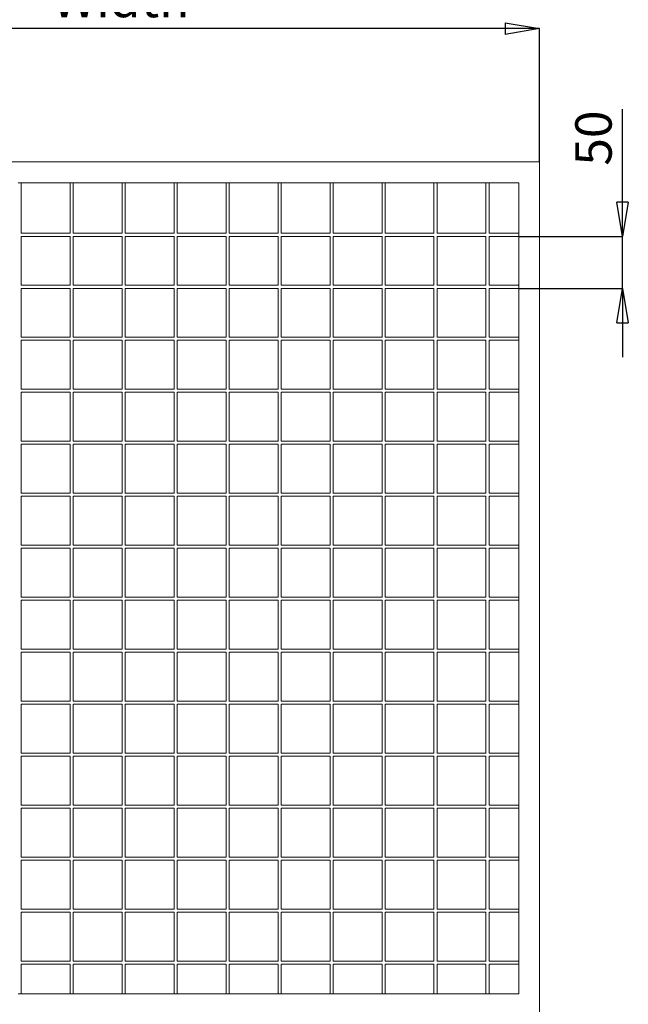
# Paper-space layout 'Panel' of a CAD drawing. Units: millimetres. Extents: x 26 to 442, y -18 to 272.
# Drawn here: x 91 to 150, y 88 to 183 of the extents above; entities that cross this region are included whole.
import ezdxf

# ---------------------------------------------------------------- set-up
doc = ezdxf.new("R2010")
doc.units = ezdxf.units.MM
doc.header["$PDSIZE"] = -1
doc.layers.add('DARK_BLUE', color=156, linetype='Continuous')
doc.styles.add('SLDTEXTSTYLE2', font='TXT', dxfattribs={"width": 0.75})
doc.dimstyles.new('SLDDIMSTYLE0', dxfattribs={"dimtxt": 3.5, "dimasz": 3.302, "dimexe": 0, "dimexo": 0.0625, "dimgap": 0.875, "dimtad": 1, "dimlfac": 10, "dimrnd": 1e-09, "dimzin": 12, "dimdsep": 46, "dimtxsty": 'SLDTEXTSTYLE2', "dimblk1": 'CLOSED', "dimblk2": 'CLOSED', "dimsah": 1, "dimcen": 0.09, "dimadec": 0, "dimazin": 3, "dimtfac": 1, "dimtmove": 0, "dimatfit": 0, "dimldrblk": 'CLOSED', "dimfxl": 1, "dimfrac": 2, "dimtolj": 1, "dimtzin": 12, "dimarcsym": 0})
doc.dimstyles.new('SLDDIMSTYLE1', dxfattribs={"dimtxt": 3.5, "dimasz": 3.302, "dimexe": 0, "dimexo": 0.0625, "dimgap": 0.875, "dimtad": 1, "dimlfac": 10, "dimrnd": 1e-09, "dimzin": 12, "dimdsep": 46, "dimtxsty": 'SLDTEXTSTYLE2', "dimblk1": 'CLOSED', "dimblk2": 'CLOSED', "dimsah": 1, "dimcen": 0.09, "dimadec": 0, "dimazin": 3, "dimtfac": 1, "dimtofl": 0, "dimtmove": 0, "dimatfit": 3, "dimldrblk": 'CLOSED', "dimfxl": 1, "dimfrac": 2, "dimtolj": 1, "dimtzin": 12, "dimarcsym": 0})

# ---------------------------------------------------------------- blocks, each defined once
blk = doc.blocks.new('_CLOSED')
at = {"color": 0, "linetype": 'ByBlock', "lineweight": -2}
for p, q in [((-1, 0.166667), (0, 0)), ((-1, 0.166667), (-1, -0.166667)), ((0, 0), (-1, -0.166667)), ((0, 0), (-1, 0))]:
    blk.add_line(p, q, dxfattribs=at)
blk = doc.blocks.new('*D15')
at = {"layer": 'DARK_BLUE', "color": 0, "lineweight": -2, "transparency": 16777216}
for p, q in [((59.376, 169.136), (59.376, 181.897)), ((138.074, 181.897), (62.678, 181.897)), ((141.376, 169.136), (141.376, 181.897))]:
    blk.add_line(p, q, dxfattribs=at)
at = {"layer": 'Defpoints', "color": 0, "transparency": 16777216}
for p in [(59.376, 181.897), (59.376, 169.073), (141.376, 169.073)]:
    blk.add_point(p, dxfattribs=at)
at = {"layer": 'DARK_BLUE', "color": 0, "lineweight": -2, "transparency": 16777216, "xscale": 3.302, "yscale": 3.302, "zscale": 3.302, "rotation": 180}
blk.add_blockref('_CLOSED', (59.376, 181.897), dxfattribs=at)
at = {"layer": 'DARK_BLUE', "color": 0, "lineweight": -2, "transparency": 16777216, "xscale": 3.302, "yscale": 3.302, "zscale": 3.302}
blk.add_blockref('_CLOSED', (141.376, 181.897), dxfattribs=at)
at = {"layer": 'DARK_BLUE', "color": 0, "transparency": 16777216, "insert": (101.112, 186.493), "char_height": 3.5, "attachment_point": 2, "style": 'SLDTEXTSTYLE2'}
blk.add_mtext('\\A1;{\\fCentury Gothic|b0|i0|c0|p34;Width}', dxfattribs=at)
blk = doc.blocks.new('*D18')
at = {"layer": 'DARK_BLUE', "color": 0, "lineweight": -2, "transparency": 16777216}
for p, q in [((149.366, 165.225), (149.366, 174.138)), ((139.438, 161.923), (149.366, 161.923)), ((149.366, 156.923), (149.366, 161.923)), ((139.438, 156.923), (149.366, 156.923)), ((149.366, 153.621), (149.366, 150.319))]:
    blk.add_line(p, q, dxfattribs=at)
at = {"layer": 'Defpoints', "color": 0, "transparency": 16777216}
for p in [(139.376, 161.923), (139.376, 156.923), (149.366, 156.923)]:
    blk.add_point(p, dxfattribs=at)
at = {"layer": 'DARK_BLUE', "color": 0, "lineweight": -2, "transparency": 16777216, "xscale": 3.302, "yscale": 3.302, "zscale": 3.302}
for p, rotation in [((149.366, 161.923), 270), ((149.366, 156.923), 90)]:
    blk.add_blockref('_CLOSED', p, dxfattribs=dict(at, rotation=rotation))
at = {"layer": 'DARK_BLUE', "color": 0, "transparency": 16777216, "insert": (144.815, 171.371), "char_height": 3.5, "attachment_point": 2, "rotation": 90, "style": 'SLDTEXTSTYLE2'}
blk.add_mtext('\\A1;{\\fCentury Gothic|b0|i0|c0|p34;50}', dxfattribs=at)

psp = doc.layouts.new('Panel')

# ---------------------------------------------------------------- linework, layer by layer
at = {"color": 7, "linetype": 'Continuous', "lineweight": 15}
for p, q in [((141.3759, 169.0731), (59.3759, 169.0731)), ((141.3759, 7.0731), (141.3759, 169.0731)), ((91.2259, 167.0731), (91.5259, 167.0731)), ((96.2259, 167.0731), (91.5259, 167.0731)), ((91.5259, 167.0731), (91.5259, 162.2231)), ((96.2259, 167.0731), (96.2259, 162.2231)), ((96.2259, 167.0731), (96.5259, 167.0731)), ((101.2259, 167.0731), (96.5259, 167.0731)), ((96.5259, 167.0731), (96.5259, 162.2231)), ((101.2259, 167.0731), (101.2259, 162.2231)), ((101.2259, 167.0731), (101.5259, 167.0731)), ((106.2259, 167.0731), (101.5259, 167.0731)), ((101.5259, 167.0731), (101.5259, 162.2231)), ((106.2259, 167.0731), (106.2259, 162.2231)), ((106.2259, 167.0731), (106.5259, 167.0731)), ((111.2259, 167.0731), (106.5259, 167.0731)), ((106.5259, 167.0731), (106.5259, 162.2231)), ((111.2259, 167.0731), (111.2259, 162.2231)), ((111.2259, 167.0731), (111.5259, 167.0731)), ((116.2259, 167.0731), (111.5259, 167.0731)), ((111.5259, 167.0731), (111.5259, 162.2231)), ((116.2259, 167.0731), (116.2259, 162.2231)), ((116.2259, 167.0731), (116.5259, 167.0731)), ((121.2259, 167.0731), (116.5259, 167.0731)), ((116.5259, 167.0731), (116.5259, 162.2231)), ((121.2259, 167.0731), (121.2259, 162.2231)), ((121.2259, 167.0731), (121.5259, 167.0731)), ((126.2259, 167.0731), (121.5259, 167.0731)), ((121.5259, 167.0731), (121.5259, 162.2231)), ((126.2259, 167.0731), (126.2259, 162.2231)), ((126.2259, 167.0731), (126.5259, 167.0731)), ((131.2259, 167.0731), (126.5259, 167.0731)), ((126.5259, 167.0731), (126.5259, 162.2231)), ((131.2259, 167.0731), (131.2259, 162.2231)), ((131.2259, 167.0731), (131.5259, 167.0731)), ((136.2259, 167.0731), (131.5259, 167.0731)), ((131.5259, 167.0731), (131.5259, 162.2231)), ((136.2259, 167.0731), (136.2259, 162.2231)), ((136.2259, 167.0731), (136.5259, 167.0731)), ((139.3759, 167.0731), (136.5259, 167.0731)), ((136.5259, 167.0731), (136.5259, 162.2231)), ((139.3759, 162.2231), (139.3759, 167.0731)), ((91.5259, 162.2231), (96.2259, 162.2231)), ((91.5259, 161.9231), (91.5259, 157.2231)), ((91.5259, 161.9231), (96.2259, 161.9231)), ((96.2259, 161.9231), (96.2259, 157.2231)), ((96.5259, 162.2231), (101.2259, 162.2231)), ((96.5259, 161.9231), (96.5259, 157.2231)), ((96.5259, 161.9231), (101.2259, 161.9231)), ((101.2259, 161.9231), (101.2259, 157.2231)), ((101.5259, 162.2231), (106.2259, 162.2231)), ((101.5259, 161.9231), (101.5259, 157.2231)), ((101.5259, 161.9231), (106.2259, 161.9231)), ((106.2259, 161.9231), (106.2259, 157.2231)), ((106.5259, 162.2231), (111.2259, 162.2231)), ((106.5259, 161.9231), (106.5259, 157.2231)), ((106.5259, 161.9231), (111.2259, 161.9231)), ((111.2259, 161.9231), (111.2259, 157.2231)), ((111.5259, 162.2231), (116.2259, 162.2231)), ((111.5259, 161.9231), (111.5259, 157.2231)), ((111.5259, 161.9231), (116.2259, 161.9231)), ((116.2259, 161.9231), (116.2259, 157.2231)), ((116.5259, 162.2231), (121.2259, 162.2231)), ((116.5259, 161.9231), (116.5259, 157.2231)), ((116.5259, 161.9231), (121.2259, 161.9231)), ((121.2259, 161.9231), (121.2259, 157.2231)), ((121.5259, 162.2231), (126.2259, 162.2231)), ((121.5259, 161.9231), (121.5259, 157.2231)), ((121.5259, 161.9231), (126.2259, 161.9231)), ((126.2259, 161.9231), (126.2259, 157.2231)), ((126.5259, 162.2231), (131.2259, 162.2231)), ((126.5259, 161.9231), (126.5259, 157.2231)), ((126.5259, 161.9231), (131.2259, 161.9231)), ((131.2259, 161.9231), (131.2259, 157.2231)), ((131.5259, 162.2231), (136.2259, 162.2231)), ((131.5259, 161.9231), (131.5259, 157.2231)), ((131.5259, 161.9231), (136.2259, 161.9231)), ((136.2259, 161.9231), (136.2259, 157.2231)), ((136.5259, 162.2231), (139.3759, 162.2231)), ((136.5259, 161.9231), (139.3759, 161.9231)), ((136.5259, 161.9231), (136.5259, 157.2231)), ((139.3759, 162.2231), (139.3759, 161.9231)), ((139.3759, 157.2231), (139.3759, 161.9231)), ((91.5259, 157.2231), (96.2259, 157.2231)), ((96.5259, 157.2231), (101.2259, 157.2231)), ((101.5259, 157.2231), (106.2259, 157.2231)), ((106.5259, 157.2231), (111.2259, 157.2231)), ((111.5259, 157.2231), (116.2259, 157.2231)), ((116.5259, 157.2231), (121.2259, 157.2231)), ((121.5259, 157.2231), (126.2259, 157.2231)), ((126.5259, 157.2231), (131.2259, 157.2231)), ((131.5259, 157.2231), (136.2259, 157.2231)), ((136.5259, 157.2231), (139.3759, 157.2231)), ((139.3759, 157.2231), (139.3759, 156.9231)), ((91.5259, 156.9231), (96.2259, 156.9231)), ((91.5259, 156.9231), (91.5259, 152.2231)), ((96.2259, 156.9231), (96.2259, 152.2231)), ((96.5259, 156.9231), (101.2259, 156.9231)), ((96.5259, 156.9231), (96.5259, 152.2231)), ((101.2259, 156.9231), (101.2259, 152.2231)), ((101.5259, 156.9231), (106.2259, 156.9231)), ((101.5259, 156.9231), (101.5259, 152.2231)), ((106.2259, 156.9231), (106.2259, 152.2231)), ((106.5259, 156.9231), (111.2259, 156.9231)), ((106.5259, 156.9231), (106.5259, 152.2231)), ((111.2259, 156.9231), (111.2259, 152.2231)), ((111.5259, 156.9231), (116.2259, 156.9231)), ((111.5259, 156.9231), (111.5259, 152.2231)), ((116.2259, 156.9231), (116.2259, 152.2231)), ((116.5259, 156.9231), (121.2259, 156.9231)), ((116.5259, 156.9231), (116.5259, 152.2231)), ((121.2259, 156.9231), (121.2259, 152.2231)), ((121.5259, 156.9231), (126.2259, 156.9231)), ((121.5259, 156.9231), (121.5259, 152.2231)), ((126.2259, 156.9231), (126.2259, 152.2231)), ((126.5259, 156.9231), (131.2259, 156.9231)), ((126.5259, 156.9231), (126.5259, 152.2231)), ((131.2259, 156.9231), (131.2259, 152.2231)), ((131.5259, 156.9231), (136.2259, 156.9231)), ((131.5259, 156.9231), (131.5259, 152.2231)), ((136.2259, 156.9231), (136.2259, 152.2231)), ((136.5259, 156.9231), (139.3759, 156.9231)), ((136.5259, 156.9231), (136.5259, 152.2231)), ((139.3759, 152.2231), (139.3759, 156.9231)), ((91.5259, 152.2231), (96.2259, 152.2231)), ((91.5259, 151.9231), (96.2259, 151.9231)), ((91.5259, 151.9231), (91.5259, 147.2231)), ((96.2259, 151.9231), (96.2259, 147.2231)), ((96.5259, 152.2231), (101.2259, 152.2231)), ((96.5259, 151.9231), (101.2259, 151.9231)), ((96.5259, 151.9231), (96.5259, 147.2231)), ((101.2259, 151.9231), (101.2259, 147.2231)), ((101.5259, 152.2231), (106.2259, 152.2231)), ((101.5259, 151.9231), (106.2259, 151.9231)), ((101.5259, 151.9231), (101.5259, 147.2231)), ((106.2259, 151.9231), (106.2259, 147.2231)), ((106.5259, 152.2231), (111.2259, 152.2231)), ((106.5259, 151.9231), (111.2259, 151.9231)), ((106.5259, 151.9231), (106.5259, 147.2231)), ((111.2259, 151.9231), (111.2259, 147.2231)), ((111.5259, 152.2231), (116.2259, 152.2231)), ((111.5259, 151.9231), (116.2259, 151.9231)), ((111.5259, 151.9231), (111.5259, 147.2231)), ((116.2259, 151.9231), (116.2259, 147.2231)), ((116.5259, 152.2231), (121.2259, 152.2231)), ((116.5259, 151.9231), (121.2259, 151.9231)), ((116.5259, 151.9231), (116.5259, 147.2231)), ((121.2259, 151.9231), (121.2259, 147.2231)), ((121.5259, 152.2231), (126.2259, 152.2231)), ((121.5259, 151.9231), (126.2259, 151.9231)), ((121.5259, 151.9231), (121.5259, 147.2231)), ((126.2259, 151.9231), (126.2259, 147.2231)), ((126.5259, 152.2231), (131.2259, 152.2231)), ((126.5259, 151.9231), (131.2259, 151.9231)), ((126.5259, 151.9231), (126.5259, 147.2231)), ((131.2259, 151.9231), (131.2259, 147.2231)), ((131.5259, 152.2231), (136.2259, 152.2231)), ((131.5259, 151.9231), (136.2259, 151.9231)), ((131.5259, 151.9231), (131.5259, 147.2231)), ((136.2259, 151.9231), (136.2259, 147.2231)), ((136.5259, 152.2231), (139.3759, 152.2231)), ((136.5259, 151.9231), (139.3759, 151.9231)), ((136.5259, 151.9231), (136.5259, 147.2231)), ((139.3759, 152.2231), (139.3759, 151.9231)), ((139.3759, 147.2231), (139.3759, 151.9231)), ((91.5259, 147.2231), (96.2259, 147.2231)), ((91.5259, 146.9231), (96.2259, 146.9231)), ((91.5259, 146.9231), (91.5259, 142.2231)), ((96.2259, 146.9231), (96.2259, 142.2231)), ((96.5259, 147.2231), (101.2259, 147.2231)), ((96.5259, 146.9231), (101.2259, 146.9231)), ((96.5259, 146.9231), (96.5259, 142.2231)), ((101.2259, 146.9231), (101.2259, 142.2231)), ((101.5259, 147.2231), (106.2259, 147.2231)), ((101.5259, 146.9231), (106.2259, 146.9231)), ((101.5259, 146.9231), (101.5259, 142.2231)), ((106.2259, 146.9231), (106.2259, 142.2231)), ((106.5259, 147.2231), (111.2259, 147.2231)), ((106.5259, 146.9231), (111.2259, 146.9231)), ((106.5259, 146.9231), (106.5259, 142.2231)), ((111.2259, 146.9231), (111.2259, 142.2231)), ((111.5259, 147.2231), (116.2259, 147.2231)), ((111.5259, 146.9231), (116.2259, 146.9231)), ((111.5259, 146.9231), (111.5259, 142.2231)), ((116.2259, 146.9231), (116.2259, 142.2231)), ((116.5259, 147.2231), (121.2259, 147.2231)), ((116.5259, 146.9231), (121.2259, 146.9231)), ((116.5259, 146.9231), (116.5259, 142.2231)), ((121.2259, 146.9231), (121.2259, 142.2231)), ((121.5259, 147.2231), (126.2259, 147.2231)), ((121.5259, 146.9231), (126.2259, 146.9231)), ((121.5259, 146.9231), (121.5259, 142.2231)), ((126.2259, 146.9231), (126.2259, 142.2231)), ((126.5259, 147.2231), (131.2259, 147.2231)), ((126.5259, 146.9231), (131.2259, 146.9231)), ((126.5259, 146.9231), (126.5259, 142.2231)), ((131.2259, 146.9231), (131.2259, 142.2231)), ((131.5259, 147.2231), (136.2259, 147.2231)), ((131.5259, 146.9231), (136.2259, 146.9231)), ((131.5259, 146.9231), (131.5259, 142.2231)), ((136.2259, 146.9231), (136.2259, 142.2231)), ((136.5259, 147.2231), (139.3759, 147.2231)), ((136.5259, 146.9231), (139.3759, 146.9231)), ((136.5259, 146.9231), (136.5259, 142.2231)), ((139.3759, 147.2231), (139.3759, 146.9231)), ((139.3759, 142.2231), (139.3759, 146.9231)), ((91.5259, 142.2231), (96.2259, 142.2231)), ((96.5259, 142.2231), (101.2259, 142.2231)), ((101.5259, 142.2231), (106.2259, 142.2231)), ((106.5259, 142.2231), (111.2259, 142.2231)), ((111.5259, 142.2231), (116.2259, 142.2231)), ((116.5259, 142.2231), (121.2259, 142.2231)), ((121.5259, 142.2231), (126.2259, 142.2231)), ((126.5259, 142.2231), (131.2259, 142.2231)), ((131.5259, 142.2231), (136.2259, 142.2231)), ((136.5259, 142.2231), (139.3759, 142.2231)), ((139.3759, 142.2231), (139.3759, 141.9231)), ((91.5259, 141.9231), (96.2259, 141.9231)), ((91.5259, 141.9231), (91.5259, 137.2231)), ((96.2259, 141.9231), (96.2259, 137.2231)), ((96.5259, 141.9231), (101.2259, 141.9231)), ((96.5259, 141.9231), (96.5259, 137.2231)), ((101.2259, 141.9231), (101.2259, 137.2231)), ((101.5259, 141.9231), (106.2259, 141.9231)), ((101.5259, 141.9231), (101.5259, 137.2231)), ((106.2259, 141.9231), (106.2259, 137.2231)), ((106.5259, 141.9231), (111.2259, 141.9231)), ((106.5259, 141.9231), (106.5259, 137.2231)), ((111.2259, 141.9231), (111.2259, 137.2231)), ((111.5259, 141.9231), (116.2259, 141.9231)), ((111.5259, 141.9231), (111.5259, 137.2231)), ((116.2259, 141.9231), (116.2259, 137.2231)), ((116.5259, 141.9231), (121.2259, 141.9231)), ((116.5259, 141.9231), (116.5259, 137.2231)), ((121.2259, 141.9231), (121.2259, 137.2231)), ((121.5259, 141.9231), (126.2259, 141.9231)), ((121.5259, 141.9231), (121.5259, 137.2231)), ((126.2259, 141.9231), (126.2259, 137.2231)), ((126.5259, 141.9231), (131.2259, 141.9231)), ((126.5259, 141.9231), (126.5259, 137.2231)), ((131.2259, 141.9231), (131.2259, 137.2231)), ((131.5259, 141.9231), (136.2259, 141.9231)), ((131.5259, 141.9231), (131.5259, 137.2231)), ((136.2259, 141.9231), (136.2259, 137.2231)), ((136.5259, 141.9231), (139.3759, 141.9231)), ((136.5259, 141.9231), (136.5259, 137.2231)), ((139.3759, 137.2231), (139.3759, 141.9231)), ((91.5259, 137.2231), (96.2259, 137.2231)), ((91.5259, 136.9231), (96.2259, 136.9231)), ((91.5259, 136.9231), (91.5259, 132.2231)), ((96.2259, 136.9231), (96.2259, 132.2231)), ((96.5259, 137.2231), (101.2259, 137.2231)), ((96.5259, 136.9231), (101.2259, 136.9231)), ((96.5259, 136.9231), (96.5259, 132.2231)), ((101.2259, 136.9231), (101.2259, 132.2231)), ((101.5259, 137.2231), (106.2259, 137.2231)), ((101.5259, 136.9231), (106.2259, 136.9231)), ((101.5259, 136.9231), (101.5259, 132.2231)), ((106.2259, 136.9231), (106.2259, 132.2231)), ((106.5259, 137.2231), (111.2259, 137.2231)), ((106.5259, 136.9231), (111.2259, 136.9231)), ((106.5259, 136.9231), (106.5259, 132.2231)), ((111.2259, 136.9231), (111.2259, 132.2231)), ((111.5259, 137.2231), (116.2259, 137.2231)), ((111.5259, 136.9231), (116.2259, 136.9231)), ((111.5259, 136.9231), (111.5259, 132.2231)), ((116.2259, 136.9231), (116.2259, 132.2231)), ((116.5259, 137.2231), (121.2259, 137.2231)), ((116.5259, 136.9231), (121.2259, 136.9231)), ((116.5259, 136.9231), (116.5259, 132.2231)), ((121.2259, 136.9231), (121.2259, 132.2231)), ((121.5259, 137.2231), (126.2259, 137.2231)), ((121.5259, 136.9231), (126.2259, 136.9231)), ((121.5259, 136.9231), (121.5259, 132.2231)), ((126.2259, 136.9231), (126.2259, 132.2231)), ((126.5259, 137.2231), (131.2259, 137.2231)), ((126.5259, 136.9231), (131.2259, 136.9231)), ((126.5259, 136.9231), (126.5259, 132.2231)), ((131.2259, 136.9231), (131.2259, 132.2231)), ((131.5259, 137.2231), (136.2259, 137.2231)), ((131.5259, 136.9231), (136.2259, 136.9231)), ((131.5259, 136.9231), (131.5259, 132.2231)), ((136.2259, 136.9231), (136.2259, 132.2231)), ((136.5259, 137.2231), (139.3759, 137.2231)), ((136.5259, 136.9231), (139.3759, 136.9231)), ((136.5259, 136.9231), (136.5259, 132.2231)), ((139.3759, 137.2231), (139.3759, 136.9231)), ((139.3759, 132.2231), (139.3759, 136.9231)), ((91.5259, 132.2231), (96.2259, 132.2231)), ((91.5259, 131.9231), (96.2259, 131.9231)), ((91.5259, 131.9231), (91.5259, 127.2231)), ((96.2259, 131.9231), (96.2259, 127.2231)), ((96.5259, 132.2231), (101.2259, 132.2231)), ((96.5259, 131.9231), (101.2259, 131.9231)), ((96.5259, 131.9231), (96.5259, 127.2231)), ((101.2259, 131.9231), (101.2259, 127.2231)), ((101.5259, 132.2231), (106.2259, 132.2231)), ((101.5259, 131.9231), (106.2259, 131.9231)), ((101.5259, 131.9231), (101.5259, 127.2231)), ((106.2259, 131.9231), (106.2259, 127.2231)), ((106.5259, 132.2231), (111.2259, 132.2231)), ((106.5259, 131.9231), (111.2259, 131.9231)), ((106.5259, 131.9231), (106.5259, 127.2231)), ((111.2259, 131.9231), (111.2259, 127.2231)), ((111.5259, 132.2231), (116.2259, 132.2231)), ((111.5259, 131.9231), (116.2259, 131.9231)), ((111.5259, 131.9231), (111.5259, 127.2231)), ((116.2259, 131.9231), (116.2259, 127.2231)), ((116.5259, 132.2231), (121.2259, 132.2231)), ((116.5259, 131.9231), (121.2259, 131.9231)), ((116.5259, 131.9231), (116.5259, 127.2231)), ((121.2259, 131.9231), (121.2259, 127.2231)), ((121.5259, 132.2231), (126.2259, 132.2231)), ((121.5259, 131.9231), (126.2259, 131.9231)), ((121.5259, 131.9231), (121.5259, 127.2231)), ((126.2259, 131.9231), (126.2259, 127.2231)), ((126.5259, 132.2231), (131.2259, 132.2231)), ((126.5259, 131.9231), (131.2259, 131.9231)), ((126.5259, 131.9231), (126.5259, 127.2231)), ((131.2259, 131.9231), (131.2259, 127.2231)), ((131.5259, 132.2231), (136.2259, 132.2231)), ((131.5259, 131.9231), (136.2259, 131.9231)), ((131.5259, 131.9231), (131.5259, 127.2231)), ((136.2259, 131.9231), (136.2259, 127.2231)), ((136.5259, 132.2231), (139.3759, 132.2231)), ((136.5259, 131.9231), (139.3759, 131.9231)), ((136.5259, 131.9231), (136.5259, 127.2231)), ((139.3759, 132.2231), (139.3759, 131.9231)), ((139.3759, 127.2231), (139.3759, 131.9231)), ((91.5259, 127.2231), (96.2259, 127.2231)), ((91.5259, 126.9231), (96.2259, 126.9231)), ((91.5259, 126.9231), (91.5259, 122.2231)), ((96.2259, 126.9231), (96.2259, 122.2231)), ((96.5259, 127.2231), (101.2259, 127.2231)), ((96.5259, 126.9231), (101.2259, 126.9231)), ((96.5259, 126.9231), (96.5259, 122.2231)), ((101.2259, 126.9231), (101.2259, 122.2231)), ((101.5259, 127.2231), (106.2259, 127.2231)), ((101.5259, 126.9231), (106.2259, 126.9231)), ((101.5259, 126.9231), (101.5259, 122.2231)), ((106.2259, 126.9231), (106.2259, 122.2231)), ((106.5259, 127.2231), (111.2259, 127.2231)), ((106.5259, 126.9231), (111.2259, 126.9231)), ((106.5259, 126.9231), (106.5259, 122.2231)), ((111.2259, 126.9231), (111.2259, 122.2231)), ((111.5259, 127.2231), (116.2259, 127.2231)), ((111.5259, 126.9231), (116.2259, 126.9231)), ((111.5259, 126.9231), (111.5259, 122.2231)), ((116.2259, 126.9231), (116.2259, 122.2231)), ((116.5259, 127.2231), (121.2259, 127.2231)), ((116.5259, 126.9231), (121.2259, 126.9231)), ((116.5259, 126.9231), (116.5259, 122.2231)), ((121.2259, 126.9231), (121.2259, 122.2231)), ((121.5259, 127.2231), (126.2259, 127.2231)), ((121.5259, 126.9231), (126.2259, 126.9231)), ((121.5259, 126.9231), (121.5259, 122.2231)), ((126.2259, 126.9231), (126.2259, 122.2231)), ((126.5259, 127.2231), (131.2259, 127.2231)), ((126.5259, 126.9231), (131.2259, 126.9231)), ((126.5259, 126.9231), (126.5259, 122.2231)), ((131.2259, 126.9231), (131.2259, 122.2231)), ((131.5259, 127.2231), (136.2259, 127.2231)), ((131.5259, 126.9231), (136.2259, 126.9231)), ((131.5259, 126.9231), (131.5259, 122.2231)), ((136.2259, 126.9231), (136.2259, 122.2231)), ((136.5259, 127.2231), (139.3759, 127.2231)), ((136.5259, 126.9231), (139.3759, 126.9231)), ((136.5259, 126.9231), (136.5259, 122.2231)), ((139.3759, 127.2231), (139.3759, 126.9231)), ((139.3759, 122.2231), (139.3759, 126.9231)), ((91.5259, 122.2231), (96.2259, 122.2231)), ((96.5259, 122.2231), (101.2259, 122.2231)), ((101.5259, 122.2231), (106.2259, 122.2231)), ((106.5259, 122.2231), (111.2259, 122.2231)), ((111.5259, 122.2231), (116.2259, 122.2231)), ((116.5259, 122.2231), (121.2259, 122.2231)), ((121.5259, 122.2231), (126.2259, 122.2231)), ((126.5259, 122.2231), (131.2259, 122.2231)), ((131.5259, 122.2231), (136.2259, 122.2231)), ((136.5259, 122.2231), (139.3759, 122.2231)), ((139.3759, 122.2231), (139.3759, 121.9231)), ((91.5259, 121.9231), (96.2259, 121.9231)), ((91.5259, 121.9231), (91.5259, 117.2231)), ((96.2259, 121.9231), (96.2259, 117.2231)), ((96.5259, 121.9231), (101.2259, 121.9231)), ((96.5259, 121.9231), (96.5259, 117.2231)), ((101.2259, 121.9231), (101.2259, 117.2231)), ((101.5259, 121.9231), (106.2259, 121.9231)), ((101.5259, 121.9231), (101.5259, 117.2231)), ((106.2259, 121.9231), (106.2259, 117.2231)), ((106.5259, 121.9231), (111.2259, 121.9231)), ((106.5259, 121.9231), (106.5259, 117.2231)), ((111.2259, 121.9231), (111.2259, 117.2231)), ((111.5259, 121.9231), (116.2259, 121.9231)), ((111.5259, 121.9231), (111.5259, 117.2231)), ((116.2259, 121.9231), (116.2259, 117.2231)), ((116.5259, 121.9231), (121.2259, 121.9231)), ((116.5259, 121.9231), (116.5259, 117.2231)), ((121.2259, 121.9231), (121.2259, 117.2231)), ((121.5259, 121.9231), (126.2259, 121.9231)), ((121.5259, 121.9231), (121.5259, 117.2231)), ((126.2259, 121.9231), (126.2259, 117.2231)), ((126.5259, 121.9231), (131.2259, 121.9231)), ((126.5259, 121.9231), (126.5259, 117.2231)), ((131.2259, 121.9231), (131.2259, 117.2231)), ((131.5259, 121.9231), (136.2259, 121.9231)), ((131.5259, 121.9231), (131.5259, 117.2231)), ((136.2259, 121.9231), (136.2259, 117.2231)), ((136.5259, 121.9231), (139.3759, 121.9231)), ((136.5259, 121.9231), (136.5259, 117.2231)), ((139.3759, 117.2231), (139.3759, 121.9231)), ((91.5259, 117.2231), (96.2259, 117.2231)), ((91.5259, 116.9231), (96.2259, 116.9231)), ((91.5259, 116.9231), (91.5259, 112.2231)), ((96.2259, 116.9231), (96.2259, 112.2231)), ((96.5259, 117.2231), (101.2259, 117.2231)), ((96.5259, 116.9231), (101.2259, 116.9231)), ((96.5259, 116.9231), (96.5259, 112.2231)), ((101.2259, 116.9231), (101.2259, 112.2231)), ((101.5259, 117.2231), (106.2259, 117.2231)), ((101.5259, 116.9231), (106.2259, 116.9231)), ((101.5259, 116.9231), (101.5259, 112.2231)), ((106.2259, 116.9231), (106.2259, 112.2231)), ((106.5259, 117.2231), (111.2259, 117.2231)), ((106.5259, 116.9231), (111.2259, 116.9231)), ((106.5259, 116.9231), (106.5259, 112.2231)), ((111.2259, 116.9231), (111.2259, 112.2231)), ((111.5259, 117.2231), (116.2259, 117.2231)), ((111.5259, 116.9231), (116.2259, 116.9231)), ((111.5259, 116.9231), (111.5259, 112.2231)), ((116.2259, 116.9231), (116.2259, 112.2231)), ((116.5259, 117.2231), (121.2259, 117.2231)), ((116.5259, 116.9231), (121.2259, 116.9231)), ((116.5259, 116.9231), (116.5259, 112.2231)), ((121.2259, 116.9231), (121.2259, 112.2231)), ((121.5259, 117.2231), (126.2259, 117.2231)), ((121.5259, 116.9231), (126.2259, 116.9231)), ((121.5259, 116.9231), (121.5259, 112.2231)), ((126.2259, 116.9231), (126.2259, 112.2231)), ((126.5259, 117.2231), (131.2259, 117.2231)), ((126.5259, 116.9231), (131.2259, 116.9231)), ((126.5259, 116.9231), (126.5259, 112.2231)), ((131.2259, 116.9231), (131.2259, 112.2231)), ((131.5259, 117.2231), (136.2259, 117.2231)), ((131.5259, 116.9231), (136.2259, 116.9231)), ((131.5259, 116.9231), (131.5259, 112.2231)), ((136.2259, 116.9231), (136.2259, 112.2231)), ((136.5259, 117.2231), (139.3759, 117.2231)), ((136.5259, 116.9231), (139.3759, 116.9231)), ((136.5259, 116.9231), (136.5259, 112.2231)), ((139.3759, 117.2231), (139.3759, 116.9231)), ((139.3759, 112.2231), (139.3759, 116.9231)), ((91.5259, 112.2231), (96.2259, 112.2231)), ((91.5259, 111.9231), (96.2259, 111.9231)), ((91.5259, 111.9231), (91.5259, 107.2231)), ((96.2259, 111.9231), (96.2259, 107.2231)), ((96.5259, 112.2231), (101.2259, 112.2231)), ((96.5259, 111.9231), (101.2259, 111.9231)), ((96.5259, 111.9231), (96.5259, 107.2231)), ((101.2259, 111.9231), (101.2259, 107.2231)), ((101.5259, 112.2231), (106.2259, 112.2231)), ((101.5259, 111.9231), (106.2259, 111.9231)), ((101.5259, 111.9231), (101.5259, 107.2231)), ((106.2259, 111.9231), (106.2259, 107.2231)), ((106.5259, 112.2231), (111.2259, 112.2231)), ((106.5259, 111.9231), (111.2259, 111.9231)), ((106.5259, 111.9231), (106.5259, 107.2231)), ((111.2259, 111.9231), (111.2259, 107.2231)), ((111.5259, 112.2231), (116.2259, 112.2231)), ((111.5259, 111.9231), (116.2259, 111.9231)), ((111.5259, 111.9231), (111.5259, 107.2231)), ((116.2259, 111.9231), (116.2259, 107.2231)), ((116.5259, 112.2231), (121.2259, 112.2231)), ((116.5259, 111.9231), (121.2259, 111.9231)), ((116.5259, 111.9231), (116.5259, 107.2231)), ((121.2259, 111.9231), (121.2259, 107.2231)), ((121.5259, 112.2231), (126.2259, 112.2231)), ((121.5259, 111.9231), (126.2259, 111.9231)), ((121.5259, 111.9231), (121.5259, 107.2231)), ((126.2259, 111.9231), (126.2259, 107.2231)), ((126.5259, 112.2231), (131.2259, 112.2231)), ((126.5259, 111.9231), (131.2259, 111.9231)), ((126.5259, 111.9231), (126.5259, 107.2231)), ((131.2259, 111.9231), (131.2259, 107.2231)), ((131.5259, 112.2231), (136.2259, 112.2231)), ((131.5259, 111.9231), (136.2259, 111.9231)), ((131.5259, 111.9231), (131.5259, 107.2231)), ((136.2259, 111.9231), (136.2259, 107.2231)), ((136.5259, 112.2231), (139.3759, 112.2231)), ((136.5259, 111.9231), (139.3759, 111.9231)), ((136.5259, 111.9231), (136.5259, 107.2231)), ((139.3759, 112.2231), (139.3759, 111.9231)), ((139.3759, 107.2231), (139.3759, 111.9231)), ((91.5259, 107.2231), (96.2259, 107.2231)), ((96.5259, 107.2231), (101.2259, 107.2231)), ((101.5259, 107.2231), (106.2259, 107.2231)), ((106.5259, 107.2231), (111.2259, 107.2231)), ((111.5259, 107.2231), (116.2259, 107.2231)), ((116.5259, 107.2231), (121.2259, 107.2231)), ((121.5259, 107.2231), (126.2259, 107.2231)), ((126.5259, 107.2231), (131.2259, 107.2231)), ((131.5259, 107.2231), (136.2259, 107.2231)), ((136.5259, 107.2231), (139.3759, 107.2231)), ((139.3759, 107.2231), (139.3759, 106.9231)), ((91.5259, 106.9231), (96.2259, 106.9231)), ((91.5259, 106.9231), (91.5259, 102.2231)), ((96.2259, 106.9231), (96.2259, 102.2231)), ((96.5259, 106.9231), (101.2259, 106.9231)), ((96.5259, 106.9231), (96.5259, 102.2231)), ((101.2259, 106.9231), (101.2259, 102.2231)), ((101.5259, 106.9231), (106.2259, 106.9231)), ((101.5259, 106.9231), (101.5259, 102.2231)), ((106.2259, 106.9231), (106.2259, 102.2231)), ((106.5259, 106.9231), (111.2259, 106.9231)), ((106.5259, 106.9231), (106.5259, 102.2231)), ((111.2259, 106.9231), (111.2259, 102.2231)), ((111.5259, 106.9231), (116.2259, 106.9231)), ((111.5259, 106.9231), (111.5259, 102.2231)), ((116.2259, 106.9231), (116.2259, 102.2231)), ((116.5259, 106.9231), (121.2259, 106.9231)), ((116.5259, 106.9231), (116.5259, 102.2231)), ((121.2259, 106.9231), (121.2259, 102.2231)), ((121.5259, 106.9231), (126.2259, 106.9231)), ((121.5259, 106.9231), (121.5259, 102.2231)), ((126.2259, 106.9231), (126.2259, 102.2231)), ((126.5259, 106.9231), (131.2259, 106.9231)), ((126.5259, 106.9231), (126.5259, 102.2231)), ((131.2259, 106.9231), (131.2259, 102.2231)), ((131.5259, 106.9231), (136.2259, 106.9231)), ((131.5259, 106.9231), (131.5259, 102.2231)), ((136.2259, 106.9231), (136.2259, 102.2231)), ((136.5259, 106.9231), (139.3759, 106.9231)), ((136.5259, 106.9231), (136.5259, 102.2231)), ((139.3759, 102.2231), (139.3759, 106.9231)), ((91.5259, 102.2231), (96.2259, 102.2231)), ((91.5259, 101.9231), (96.2259, 101.9231)), ((91.5259, 101.9231), (91.5259, 97.2231)), ((96.2259, 101.9231), (96.2259, 97.2231)), ((96.5259, 102.2231), (101.2259, 102.2231)), ((96.5259, 101.9231), (101.2259, 101.9231)), ((96.5259, 101.9231), (96.5259, 97.2231)), ((101.2259, 101.9231), (101.2259, 97.2231)), ((101.5259, 102.2231), (106.2259, 102.2231)), ((101.5259, 101.9231), (106.2259, 101.9231)), ((101.5259, 101.9231), (101.5259, 97.2231)), ((106.2259, 101.9231), (106.2259, 97.2231)), ((106.5259, 102.2231), (111.2259, 102.2231)), ((106.5259, 101.9231), (111.2259, 101.9231)), ((106.5259, 101.9231), (106.5259, 97.2231)), ((111.2259, 101.9231), (111.2259, 97.2231)), ((111.5259, 102.2231), (116.2259, 102.2231)), ((111.5259, 101.9231), (116.2259, 101.9231)), ((111.5259, 101.9231), (111.5259, 97.2231)), ((116.2259, 101.9231), (116.2259, 97.2231)), ((116.5259, 102.2231), (121.2259, 102.2231)), ((116.5259, 101.9231), (121.2259, 101.9231)), ((116.5259, 101.9231), (116.5259, 97.2231)), ((121.2259, 101.9231), (121.2259, 97.2231)), ((121.5259, 102.2231), (126.2259, 102.2231)), ((121.5259, 101.9231), (126.2259, 101.9231)), ((121.5259, 101.9231), (121.5259, 97.2231)), ((126.2259, 101.9231), (126.2259, 97.2231)), ((126.5259, 102.2231), (131.2259, 102.2231)), ((126.5259, 101.9231), (131.2259, 101.9231)), ((126.5259, 101.9231), (126.5259, 97.2231)), ((131.2259, 101.9231), (131.2259, 97.2231)), ((131.5259, 102.2231), (136.2259, 102.2231)), ((131.5259, 101.9231), (136.2259, 101.9231)), ((131.5259, 101.9231), (131.5259, 97.2231)), ((136.2259, 101.9231), (136.2259, 97.2231)), ((136.5259, 102.2231), (139.3759, 102.2231)), ((136.5259, 101.9231), (139.3759, 101.9231)), ((136.5259, 101.9231), (136.5259, 97.2231)), ((139.3759, 102.2231), (139.3759, 101.9231)), ((139.3759, 97.2231), (139.3759, 101.9231)), ((91.5259, 97.2231), (96.2259, 97.2231)), ((91.5259, 96.9231), (96.2259, 96.9231)), ((91.5259, 96.9231), (91.5259, 92.2231)), ((96.2259, 96.9231), (96.2259, 92.2231)), ((96.5259, 97.2231), (101.2259, 97.2231)), ((96.5259, 96.9231), (101.2259, 96.9231)), ((96.5259, 96.9231), (96.5259, 92.2231)), ((101.2259, 96.9231), (101.2259, 92.2231)), ((101.5259, 97.2231), (106.2259, 97.2231)), ((101.5259, 96.9231), (106.2259, 96.9231)), ((101.5259, 96.9231), (101.5259, 92.2231)), ((106.2259, 96.9231), (106.2259, 92.2231)), ((106.5259, 97.2231), (111.2259, 97.2231)), ((106.5259, 96.9231), (111.2259, 96.9231)), ((106.5259, 96.9231), (106.5259, 92.2231)), ((111.2259, 96.9231), (111.2259, 92.2231)), ((111.5259, 97.2231), (116.2259, 97.2231)), ((111.5259, 96.9231), (116.2259, 96.9231)), ((111.5259, 96.9231), (111.5259, 92.2231)), ((116.2259, 96.9231), (116.2259, 92.2231)), ((116.5259, 97.2231), (121.2259, 97.2231)), ((116.5259, 96.9231), (121.2259, 96.9231)), ((116.5259, 96.9231), (116.5259, 92.2231)), ((121.2259, 96.9231), (121.2259, 92.2231)), ((121.5259, 97.2231), (126.2259, 97.2231)), ((121.5259, 96.9231), (126.2259, 96.9231)), ((121.5259, 96.9231), (121.5259, 92.2231)), ((126.2259, 96.9231), (126.2259, 92.2231)), ((126.5259, 97.2231), (131.2259, 97.2231)), ((126.5259, 96.9231), (131.2259, 96.9231)), ((126.5259, 96.9231), (126.5259, 92.2231)), ((131.2259, 96.9231), (131.2259, 92.2231)), ((131.5259, 97.2231), (136.2259, 97.2231)), ((131.5259, 96.9231), (136.2259, 96.9231)), ((131.5259, 96.9231), (131.5259, 92.2231)), ((136.2259, 96.9231), (136.2259, 92.2231)), ((136.5259, 97.2231), (139.3759, 97.2231)), ((136.5259, 96.9231), (139.3759, 96.9231)), ((136.5259, 96.9231), (136.5259, 92.2231)), ((139.3759, 97.2231), (139.3759, 96.9231)), ((139.3759, 92.2231), (139.3759, 96.9231)), ((91.5259, 92.2231), (96.2259, 92.2231)), ((91.5259, 91.9231), (96.2259, 91.9231)), ((91.5259, 91.9231), (91.5259, 89.0731)), ((96.2259, 91.9231), (96.2259, 89.0731)), ((96.5259, 92.2231), (101.2259, 92.2231)), ((96.5259, 91.9231), (101.2259, 91.9231)), ((96.5259, 91.9231), (96.5259, 89.0731)), ((101.2259, 91.9231), (101.2259, 89.0731)), ((101.5259, 92.2231), (106.2259, 92.2231)), ((101.5259, 91.9231), (106.2259, 91.9231)), ((101.5259, 91.9231), (101.5259, 89.0731)), ((106.2259, 91.9231), (106.2259, 89.0731)), ((106.5259, 92.2231), (111.2259, 92.2231)), ((106.5259, 91.9231), (111.2259, 91.9231)), ((106.5259, 91.9231), (106.5259, 89.0731)), ((111.2259, 91.9231), (111.2259, 89.0731)), ((111.5259, 92.2231), (116.2259, 92.2231)), ((111.5259, 91.9231), (116.2259, 91.9231)), ((111.5259, 91.9231), (111.5259, 89.0731)), ((116.2259, 91.9231), (116.2259, 89.0731)), ((116.5259, 92.2231), (121.2259, 92.2231)), ((116.5259, 91.9231), (121.2259, 91.9231)), ((116.5259, 91.9231), (116.5259, 89.0731)), ((121.2259, 91.9231), (121.2259, 89.0731)), ((121.5259, 92.2231), (126.2259, 92.2231)), ((121.5259, 91.9231), (126.2259, 91.9231)), ((121.5259, 91.9231), (121.5259, 89.0731)), ((126.2259, 91.9231), (126.2259, 89.0731)), ((126.5259, 92.2231), (131.2259, 92.2231)), ((126.5259, 91.9231), (131.2259, 91.9231)), ((126.5259, 91.9231), (126.5259, 89.0731)), ((131.2259, 91.9231), (131.2259, 89.0731)), ((131.5259, 92.2231), (136.2259, 92.2231)), ((131.5259, 91.9231), (136.2259, 91.9231)), ((131.5259, 91.9231), (131.5259, 89.0731)), ((136.2259, 91.9231), (136.2259, 89.0731)), ((136.5259, 92.2231), (139.3759, 92.2231)), ((136.5259, 91.9231), (139.3759, 91.9231)), ((136.5259, 91.9231), (136.5259, 89.0731)), ((139.3759, 92.2231), (139.3759, 91.9231)), ((139.3759, 89.0731), (139.3759, 91.9231)), ((91.5259, 89.0731), (91.2259, 89.0731)), ((91.5259, 89.0731), (96.2259, 89.0731)), ((96.5259, 89.0731), (96.2259, 89.0731)), ((96.5259, 89.0731), (101.2259, 89.0731)), ((101.5259, 89.0731), (101.2259, 89.0731)), ((101.5259, 89.0731), (106.2259, 89.0731)), ((106.5259, 89.0731), (106.2259, 89.0731)), ((106.5259, 89.0731), (111.2259, 89.0731)), ((111.5259, 89.0731), (111.2259, 89.0731)), ((111.5259, 89.0731), (116.2259, 89.0731)), ((116.5259, 89.0731), (116.2259, 89.0731)), ((116.5259, 89.0731), (121.2259, 89.0731)), ((121.5259, 89.0731), (121.2259, 89.0731)), ((121.5259, 89.0731), (126.2259, 89.0731)), ((126.5259, 89.0731), (126.2259, 89.0731)), ((126.5259, 89.0731), (131.2259, 89.0731)), ((131.5259, 89.0731), (131.2259, 89.0731)), ((131.5259, 89.0731), (136.2259, 89.0731)), ((136.5259, 89.0731), (136.2259, 89.0731)), ((136.5259, 89.0731), (139.3759, 89.0731))]:
    psp.add_line(p, q, dxfattribs=at)

# ---------------------------------------------------------------- dimensions: what is measured, and where the dimension line sits
at = {"layer": 'DARK_BLUE'}
dim = psp.add_linear_dim(base=(59.3759, 181.8969), p1=(141.3759, 169.0731), p2=(59.3759, 169.0731), text='{\\fCentury Gothic|b0|i0|c0|p34;Width}', dimstyle='SLDDIMSTYLE1', dxfattribs=at)
dim.commit()
dim.dimension.update_dxf_attribs({"geometry": '*D15', "text_midpoint": (101.1117, 181.8969), "dimtype": 160})
dim = psp.add_linear_dim(base=(149.3664, 156.9231), p1=(139.3759, 161.9231), p2=(139.3759, 156.9231), angle=90, text='{\\fCentury Gothic|b0|i0|c0|p34;<>}', dimstyle='SLDDIMSTYLE0', dxfattribs=at)
dim.commit()
dim.dimension.update_dxf_attribs({"geometry": '*D18', "text_midpoint": (149.3664, 171.3708), "dimtype": 160})

doc.saveas('drawing.dxf')
